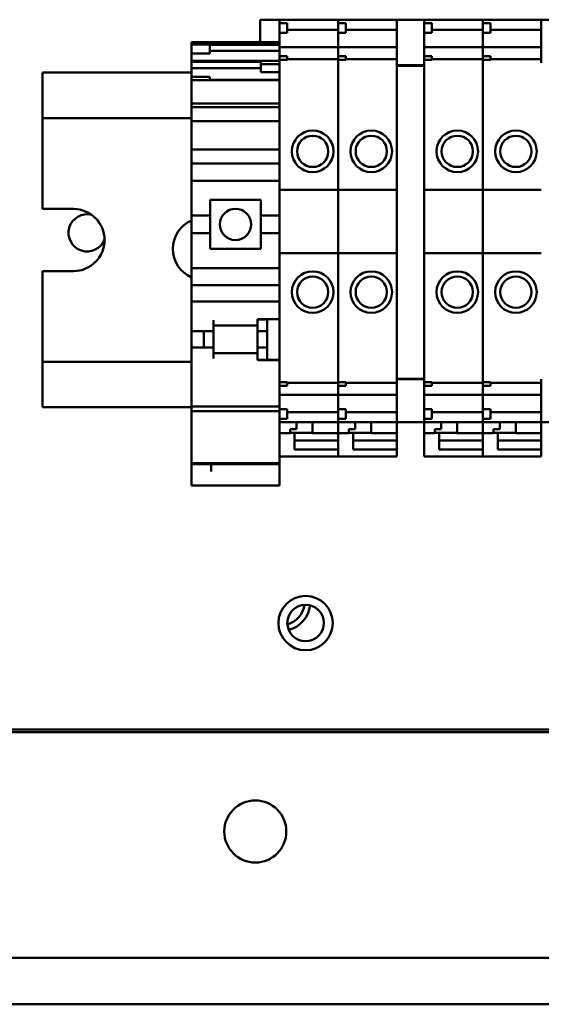
# Model space of a CAD drawing. Units: inches. Extents: x 3 to 337, y 7 to 213.
# Drawn here: x 261 to 263, y 141 to 145 of the extents above; entities that cross this region are included whole.
import ezdxf

# ---------------------------------------------------------------- set-up
doc = ezdxf.new("R2010")
doc.units = ezdxf.units.IN
doc.header["$LTSCALE"] = 20
doc.header["$MEASUREMENT"] = 0
doc.layers.add('Visible (ANSI)', color=7, linetype='Continuous', lineweight=50)

msp = doc.modelspace()

# ---------------------------------------------------------------- linework, layer by layer
at = {"layer": 'Visible (ANSI)'}
for p, q in [((261.8908, 145.3594), (261.8908, 145.4485)), ((261.9686, 145.4485), (261.8908, 145.4485)), ((261.9686, 145.4481), (261.9686, 145.449)), ((261.9686, 145.449), (262.2048, 145.449)), ((261.9686, 145.4481), (261.9686, 145.4357)), ((261.9686, 145.4357), (261.9686, 145.3963)), ((261.9686, 145.4357), (262.0001, 145.4357)), ((262.0001, 145.4357), (262.0001, 145.3963)), ((262.2048, 145.449), (262.2048, 145.4481)), ((262.2048, 145.4481), (262.2048, 145.449)), ((262.2048, 145.449), (262.441, 145.449)), ((262.2048, 145.4357), (262.2048, 145.4481)), ((262.2048, 145.4481), (262.2048, 145.4357)), ((262.2048, 145.4357), (262.2048, 145.3963)), ((262.2048, 145.4357), (262.2363, 145.4357)), ((262.2363, 145.4357), (262.2363, 145.3963)), ((262.441, 145.4487), (262.441, 145.4495)), ((262.441, 145.4495), (262.5513, 145.4495)), ((262.441, 145.4487), (262.441, 145.2754)), ((262.5513, 145.4495), (262.5513, 145.4487)), ((262.5513, 145.449), (262.7875, 145.449)), ((262.5513, 145.4357), (262.5513, 145.4487)), ((262.5513, 145.4357), (262.5513, 145.4258)), ((262.5513, 145.4357), (262.5827, 145.4357)), ((262.5513, 145.303), (262.5513, 145.4258)), ((262.5827, 145.4357), (262.5827, 145.3963)), ((262.7875, 145.449), (262.7875, 145.4481)), ((262.7875, 145.4481), (262.7875, 145.449)), ((262.7875, 145.449), (263.0237, 145.449)), ((262.7875, 145.4357), (262.7875, 145.4481)), ((262.7875, 145.4481), (262.7875, 145.4357)), ((262.7875, 145.4357), (262.7875, 145.3963)), ((262.7875, 145.4357), (262.819, 145.4357)), ((262.819, 145.4357), (262.819, 145.3963)), ((263.0237, 145.4487), (263.0237, 145.4495)), ((263.0237, 145.4495), (263.1339, 145.4495)), ((263.0237, 145.4487), (263.0237, 145.2754)), ((261.9686, 145.3963), (261.9686, 145.3699)), ((261.9686, 145.3963), (262.0001, 145.3963)), ((262.0001, 145.4082), (262.2048, 145.4082)), ((262.2048, 145.3699), (262.2048, 145.3963)), ((262.2048, 145.3963), (262.2048, 145.3699)), ((262.2048, 145.3963), (262.2363, 145.3963)), ((262.2363, 145.4082), (262.441, 145.4082)), ((262.5513, 145.3963), (262.5827, 145.3963)), ((262.5827, 145.4082), (262.7875, 145.4082)), ((262.7875, 145.3699), (262.7875, 145.3963)), ((262.7875, 145.3963), (262.7875, 145.3699)), ((262.7875, 145.3963), (262.819, 145.3963)), ((262.819, 145.4082), (263.0237, 145.4082)), ((261.6142, 145.3594), (261.6142, 145.358)), ((261.6142, 145.3594), (261.9686, 145.3594)), ((261.6142, 145.358), (261.6142, 145.3503)), ((261.6142, 145.358), (261.9686, 145.358)), ((261.6142, 145.3129), (261.6142, 145.3503)), ((261.6142, 145.3503), (261.6887, 145.3503)), ((261.6887, 145.3503), (261.6887, 145.3129)), ((261.6887, 145.348), (261.9686, 145.348)), ((261.9686, 145.3651), (261.9686, 145.3699)), ((261.9686, 145.3436), (261.9686, 145.3651)), ((261.9686, 145.3436), (261.9686, 145.3391)), ((261.9686, 145.3386), (261.9686, 145.3391)), ((261.9686, 145.3391), (262.2048, 145.3391)), ((261.9686, 145.3386), (261.9686, 145.3238)), ((262.2048, 145.3699), (262.2048, 145.3651)), ((262.2048, 145.3651), (262.2048, 145.3699)), ((262.2048, 145.3651), (262.2048, 145.3436)), ((262.2048, 145.3436), (262.2048, 145.3651)), ((262.2048, 145.3391), (262.2048, 145.3436)), ((262.2048, 145.3436), (262.2048, 145.3391)), ((262.2048, 145.3391), (262.2048, 145.3386)), ((262.2048, 145.3386), (262.2048, 145.3391)), ((262.2048, 145.3391), (262.441, 145.3391)), ((262.2048, 145.3238), (262.2048, 145.3386)), ((262.2048, 145.3386), (262.2048, 145.3238)), ((262.5513, 145.3391), (262.7875, 145.3391)), ((262.7875, 145.3699), (262.7875, 145.3651)), ((262.7875, 145.3651), (262.7875, 145.3699)), ((262.7875, 145.3651), (262.7875, 145.3436)), ((262.7875, 145.3436), (262.7875, 145.3651)), ((262.7875, 145.3391), (262.7875, 145.3436)), ((262.7875, 145.3436), (262.7875, 145.3391)), ((262.7875, 145.3391), (262.7875, 145.3386)), ((262.7875, 145.3386), (262.7875, 145.3391)), ((262.7875, 145.3391), (263.0237, 145.3391)), ((262.7875, 145.3238), (262.7875, 145.3386)), ((262.7875, 145.3386), (262.7875, 145.3238)), ((261.6142, 145.3129), (261.6142, 145.2845)), ((261.6142, 145.3129), (261.6887, 145.3129)), ((261.9686, 145.3246), (261.6887, 145.3246)), ((261.9686, 145.3136), (261.9686, 145.3238)), ((261.9686, 145.3136), (261.9686, 145.303)), ((261.9686, 145.303), (261.9686, 145.2881)), ((261.9686, 145.303), (262.0001, 145.303)), ((262.0001, 145.303), (262.0001, 145.2881)), ((262.2048, 145.3238), (262.2048, 145.3136)), ((262.2048, 145.3136), (262.2048, 145.3238)), ((262.2048, 145.303), (262.2048, 145.3136)), ((262.2048, 145.3136), (262.2048, 145.303)), ((262.2048, 145.303), (262.2048, 145.2881)), ((262.2048, 145.303), (262.2363, 145.303)), ((262.2363, 145.303), (262.2363, 145.2881)), ((262.5513, 145.303), (262.5513, 145.2931)), ((262.5513, 145.303), (262.5827, 145.303)), ((262.5513, 145.2754), (262.5513, 145.2931)), ((262.5827, 145.303), (262.5827, 145.2881)), ((262.7875, 145.3238), (262.7875, 145.3136)), ((262.7875, 145.3136), (262.7875, 145.3238)), ((262.7875, 145.303), (262.7875, 145.3136)), ((262.7875, 145.3136), (262.7875, 145.303)), ((262.7875, 145.303), (262.7875, 145.2881)), ((262.7875, 145.303), (262.819, 145.303)), ((262.819, 145.303), (262.819, 145.2881)), ((261.6142, 145.2845), (261.6142, 145.2798)), ((261.6142, 145.2845), (261.9686, 145.2845)), ((261.6142, 145.2583), (261.6142, 145.2798)), ((261.6142, 145.2798), (261.8942, 145.2798)), ((261.6142, 145.2583), (261.6142, 145.2538)), ((261.6142, 145.2533), (261.6142, 145.2538)), ((261.6142, 145.2538), (261.8942, 145.2538)), ((261.6142, 145.2533), (261.6142, 145.2385)), ((261.8942, 145.2839), (261.8942, 145.2699)), ((261.8942, 145.2839), (261.9686, 145.2839)), ((261.8942, 145.2699), (261.8942, 145.2389)), ((261.8942, 145.2699), (261.9686, 145.2699)), ((261.9686, 145.2881), (261.9686, 145.2748)), ((262.0001, 145.2881), (261.9686, 145.2881)), ((261.9686, 145.2639), (261.9686, 145.2748)), ((261.9686, 145.2639), (261.9686, 144.765)), ((262.0001, 145.2904), (262.2048, 145.2904)), ((262.2048, 145.2748), (262.2048, 145.2881)), ((262.2048, 145.2881), (262.2048, 145.2748)), ((262.2363, 145.2881), (262.2048, 145.2881)), ((262.2048, 145.2748), (262.2048, 145.2639)), ((262.2048, 145.2639), (262.2048, 145.2748)), ((262.2048, 144.765), (262.2048, 145.2639)), ((262.2048, 145.2639), (262.2048, 144.765)), ((262.2363, 145.2904), (262.441, 145.2904)), ((262.441, 145.267), (262.441, 145.2754)), ((262.441, 145.267), (262.441, 145.2644)), ((262.441, 145.267), (262.5513, 145.267)), ((262.441, 145.2644), (262.441, 144.0136)), ((262.441, 145.2644), (262.5513, 145.2644)), ((262.5827, 145.2881), (262.5513, 145.2881)), ((262.5513, 145.2754), (262.5513, 145.267)), ((262.5513, 145.2644), (262.5513, 145.267)), ((262.5513, 144.0136), (262.5513, 145.2644)), ((262.5827, 145.2904), (262.7875, 145.2904)), ((262.7875, 145.2748), (262.7875, 145.2881)), ((262.7875, 145.2881), (262.7875, 145.2748)), ((262.819, 145.2881), (262.7875, 145.2881)), ((262.7875, 145.2748), (262.7875, 145.2639)), ((262.7875, 145.2639), (262.7875, 145.2748)), ((262.7875, 144.765), (262.7875, 145.2639)), ((262.7875, 145.2639), (262.7875, 144.765)), ((262.819, 145.2904), (263.0237, 145.2904)), ((261.0142, 145.2374), (261.0142, 145.0924)), ((261.0142, 145.2374), (261.6142, 145.2374)), ((261.6142, 145.2283), (261.6142, 145.2385)), ((261.6142, 145.2283), (261.6142, 145.219)), ((261.6142, 145.2059), (261.6142, 145.219)), ((261.6142, 145.219), (261.6887, 145.219)), ((261.6887, 145.219), (261.6887, 145.2059)), ((261.8942, 145.2389), (261.9686, 145.2389)), ((261.6142, 145.2059), (261.6142, 145.1994)), ((261.6142, 145.2059), (261.6887, 145.2059)), ((261.6142, 145.1812), (261.6142, 145.1994)), ((261.6142, 145.1812), (261.6142, 145.1344)), ((261.9686, 145.2074), (261.6887, 145.2074)), ((261.6887, 145.2059), (261.9686, 145.2059)), ((261.6142, 145.1127), (261.6142, 145.1344)), ((261.6142, 145.1127), (261.6142, 145.0996)), ((261.6142, 145.1127), (261.9686, 145.1127)), ((261.6142, 145.0996), (261.6142, 145.0967)), ((261.6142, 145.0967), (261.6142, 145.0563)), ((261.6142, 145.0967), (261.9686, 145.0967)), ((261.0142, 145.0524), (261.0142, 145.0924)), ((261.6142, 145.0563), (261.6142, 145.0405)), ((261.0142, 145.0524), (261.6142, 145.0524)), ((261.0142, 145.0524), (261.0142, 144.6874)), ((261.6142, 145.0405), (261.6142, 144.946)), ((261.6142, 145.0405), (261.9686, 145.0405)), ((261.6142, 144.9263), (261.6142, 144.946)), ((261.6142, 144.9263), (261.6142, 144.9067)), ((261.6142, 144.9263), (261.9686, 144.9263)), ((261.6142, 144.9067), (261.6142, 144.8702)), ((261.6142, 144.8505), (261.6142, 144.8702)), ((261.6142, 144.8702), (261.9686, 144.8702)), ((261.6142, 144.8505), (261.6142, 144.8131)), ((261.6142, 144.8013), (261.6142, 144.8131)), ((261.6142, 144.6606), (261.6142, 144.8013)), ((261.6142, 144.8013), (261.9686, 144.8013)), ((261.9686, 144.765), (261.9686, 144.5091)), ((261.9686, 144.765), (262.2048, 144.765)), ((262.2048, 144.5091), (262.2048, 144.765)), ((262.2048, 144.765), (262.2048, 144.5091)), ((262.2048, 144.765), (262.441, 144.765)), ((262.5513, 144.765), (262.7875, 144.765)), ((262.7875, 144.5091), (262.7875, 144.765)), ((262.7875, 144.765), (262.7875, 144.5091)), ((262.7875, 144.765), (263.0237, 144.765)), ((261.689, 144.7236), (261.8938, 144.7236)), ((261.689, 144.7236), (261.689, 144.6606)), ((261.8938, 144.6606), (261.8938, 144.7236)), ((261.0142, 144.6874), (261.1392, 144.6874)), ((261.6142, 144.6606), (261.6142, 144.5897)), ((261.6142, 144.6606), (261.689, 144.6606)), ((261.689, 144.5897), (261.689, 144.6606)), ((261.8938, 144.6606), (261.9686, 144.6606)), ((261.8938, 144.6606), (261.8938, 144.5897)), ((261.6142, 144.449), (261.6142, 144.5897)), ((261.6142, 144.5897), (261.689, 144.5897)), ((261.689, 144.5897), (261.689, 144.5267)), ((261.8938, 144.5897), (261.9686, 144.5897)), ((261.8938, 144.5267), (261.8938, 144.5897)), ((261.8938, 144.5267), (261.689, 144.5267)), ((261.9686, 144.5091), (261.9686, 144.0141)), ((261.9686, 144.5091), (262.2048, 144.5091)), ((262.2048, 144.0141), (262.2048, 144.5091)), ((262.2048, 144.5091), (262.2048, 144.0141)), ((262.2048, 144.5091), (262.441, 144.5091)), ((262.5513, 144.5091), (262.7875, 144.5091)), ((262.7875, 144.0141), (262.7875, 144.5091)), ((262.7875, 144.5091), (262.7875, 144.0141)), ((262.7875, 144.5091), (263.0237, 144.5091)), ((261.0142, 144.4374), (261.0142, 144.0724)), ((261.1392, 144.4374), (261.0142, 144.4374)), ((261.6142, 144.4372), (261.6142, 144.449)), ((261.6142, 144.449), (261.9686, 144.449)), ((261.6142, 144.4372), (261.6142, 144.3998)), ((261.6142, 144.3801), (261.6142, 144.3998)), ((261.6142, 144.3801), (261.6142, 144.3348)), ((261.6142, 144.3801), (261.9686, 144.3801)), ((261.6142, 144.3348), (261.6142, 144.3151)), ((261.6142, 144.2954), (261.6142, 144.3151)), ((261.6142, 144.3151), (261.9686, 144.3151)), ((261.6142, 144.2954), (261.6142, 144.2157)), ((261.7024, 144.2157), (261.7024, 144.2403)), ((261.8796, 144.2403), (261.8796, 144.2442)), ((261.8796, 144.2442), (261.9686, 144.2442)), ((261.8796, 144.2419), (261.919, 144.2419)), ((261.8796, 144.2403), (261.8796, 144.2177)), ((261.88, 144.2244), (261.88, 144.196)), ((261.919, 144.2442), (261.919, 144.2419)), ((261.919, 144.196), (261.919, 144.2419)), ((261.6142, 144.196), (261.6142, 144.2157)), ((261.6142, 144.196), (261.7024, 144.196)), ((261.6142, 144.1291), (261.6142, 144.196)), ((261.6639, 144.1291), (261.6639, 144.196)), ((261.8796, 144.2177), (261.7024, 144.2177)), ((261.7024, 144.2157), (261.7024, 144.196)), ((261.7028, 144.2177), (261.7028, 144.1074)), ((261.88, 144.196), (261.919, 144.196)), ((261.88, 144.196), (261.88, 144.1291)), ((261.919, 144.1291), (261.919, 144.196)), ((261.6142, 144.1094), (261.6142, 144.1291)), ((261.6142, 144.1291), (261.7024, 144.1291)), ((261.6142, 144.1094), (261.6142, 143.9657)), ((261.7024, 144.1291), (261.7024, 144.1094)), ((261.7024, 144.0848), (261.7024, 144.1094)), ((261.8796, 144.1074), (261.7024, 144.1074)), ((261.8796, 144.1074), (261.8796, 144.0848)), ((261.88, 144.1291), (261.919, 144.1291)), ((261.88, 144.1291), (261.88, 144.1003)), ((261.919, 144.0807), (261.919, 144.1291)), ((261.6142, 144.0724), (261.0142, 144.0724)), ((261.0142, 144.0324), (261.0142, 144.0724)), ((261.8796, 144.0789), (261.8796, 144.0848)), ((261.8796, 144.0807), (261.9686, 144.0807)), ((261.9686, 144.0789), (261.8796, 144.0789)), ((261.0142, 144.0324), (261.0142, 143.8894)), ((261.9686, 144.0031), (261.9686, 144.0141)), ((261.9686, 144.0031), (261.9686, 143.9898)), ((261.9686, 143.9898), (262.0001, 143.9898)), ((261.9686, 143.9898), (261.9686, 143.975)), ((262.0001, 143.9898), (262.0001, 143.975)), ((262.0001, 143.9875), (262.2048, 143.9875)), ((262.2048, 144.0141), (262.2048, 144.0031)), ((262.2048, 144.0031), (262.2048, 144.0141)), ((262.2048, 143.9898), (262.2048, 144.0031)), ((262.2048, 144.0031), (262.2048, 143.9898)), ((262.2048, 143.9898), (262.2363, 143.9898)), ((262.2048, 143.9898), (262.2048, 143.975)), ((262.2363, 143.9898), (262.2363, 143.975)), ((262.2363, 143.9875), (262.441, 143.9875)), ((262.441, 144.0039), (262.441, 144.0136)), ((262.441, 144.0039), (262.441, 144.0027)), ((262.441, 144.0039), (262.5513, 144.0039)), ((262.441, 144.0027), (262.441, 143.8293)), ((262.441, 144.0027), (262.5513, 144.0027)), ((262.5513, 144.0136), (262.5513, 144.0039)), ((262.5513, 144.0027), (262.5513, 144.0039)), ((262.5513, 143.9849), (262.5513, 144.0027)), ((262.5513, 143.9898), (262.5827, 143.9898)), ((262.5513, 143.9849), (262.5513, 143.975)), ((262.5827, 143.9898), (262.5827, 143.975)), ((262.5827, 143.9875), (262.7875, 143.9875)), ((262.7875, 144.0141), (262.7875, 144.0031)), ((262.7875, 144.0031), (262.7875, 144.0141)), ((262.7875, 143.9898), (262.7875, 144.0031)), ((262.7875, 144.0031), (262.7875, 143.9898)), ((262.7875, 143.9898), (262.819, 143.9898)), ((262.7875, 143.9898), (262.7875, 143.975)), ((262.819, 143.9898), (262.819, 143.975)), ((262.819, 143.9875), (263.0237, 143.9875)), ((263.0237, 144.0027), (263.0237, 143.8293)), ((261.6142, 143.8928), (261.6142, 143.9657)), ((261.9686, 143.975), (261.9686, 143.9643)), ((261.9686, 143.975), (262.0001, 143.975)), ((261.9686, 143.9541), (261.9686, 143.9643)), ((261.9686, 143.9541), (261.9686, 143.9393)), ((262.2048, 143.9643), (262.2048, 143.975)), ((262.2048, 143.975), (262.2048, 143.9643)), ((262.2048, 143.975), (262.2363, 143.975)), ((262.2048, 143.9643), (262.2048, 143.9541)), ((262.2048, 143.9541), (262.2048, 143.9643)), ((262.2048, 143.9393), (262.2048, 143.9541)), ((262.2048, 143.9541), (262.2048, 143.9393)), ((262.5513, 143.975), (262.5827, 143.975)), ((262.5513, 143.8522), (262.5513, 143.975)), ((262.7875, 143.9643), (262.7875, 143.975)), ((262.7875, 143.975), (262.7875, 143.9643)), ((262.7875, 143.975), (262.819, 143.975)), ((262.7875, 143.9643), (262.7875, 143.9541)), ((262.7875, 143.9541), (262.7875, 143.9643)), ((262.7875, 143.9393), (262.7875, 143.9541)), ((262.7875, 143.9541), (262.7875, 143.9393)), ((261.9686, 143.9387), (261.9686, 143.9393)), ((261.9686, 143.9387), (261.9686, 143.9343)), ((261.9686, 143.9387), (262.2048, 143.9387)), ((261.9686, 143.9128), (261.9686, 143.9343)), ((261.9686, 143.908), (261.9686, 143.9128)), ((261.9686, 143.908), (261.9686, 143.8817)), ((262.2048, 143.9393), (262.2048, 143.9387)), ((262.2048, 143.9387), (262.2048, 143.9393)), ((262.2048, 143.9343), (262.2048, 143.9387)), ((262.2048, 143.9387), (262.2048, 143.9343)), ((262.2048, 143.9387), (262.441, 143.9387)), ((262.2048, 143.9343), (262.2048, 143.9128)), ((262.2048, 143.9128), (262.2048, 143.9343)), ((262.2048, 143.9128), (262.2048, 143.908)), ((262.2048, 143.908), (262.2048, 143.9128)), ((262.2048, 143.8817), (262.2048, 143.908)), ((262.2048, 143.908), (262.2048, 143.8817)), ((262.5513, 143.9387), (262.7875, 143.9387)), ((262.7875, 143.9393), (262.7875, 143.9387)), ((262.7875, 143.9387), (262.7875, 143.9393)), ((262.7875, 143.9343), (262.7875, 143.9387)), ((262.7875, 143.9387), (262.7875, 143.9343)), ((262.7875, 143.9387), (263.0237, 143.9387)), ((262.7875, 143.9343), (262.7875, 143.9128)), ((262.7875, 143.9128), (262.7875, 143.9343)), ((262.7875, 143.9128), (262.7875, 143.908)), ((262.7875, 143.908), (262.7875, 143.9128)), ((262.7875, 143.8817), (262.7875, 143.908)), ((262.7875, 143.908), (262.7875, 143.8817)), ((261.0142, 143.8894), (261.6142, 143.8894)), ((261.6142, 143.8928), (261.6142, 143.8892)), ((261.6142, 143.8928), (261.9686, 143.8928)), ((261.6142, 143.873), (261.6142, 143.8892)), ((261.6142, 143.873), (261.6142, 143.769)), ((261.6142, 143.873), (261.9686, 143.873)), ((261.9686, 143.8817), (261.9686, 143.8424)), ((261.9686, 143.8817), (262.0001, 143.8817)), ((262.0001, 143.8817), (262.0001, 143.8424)), ((262.0001, 143.8697), (262.2048, 143.8697)), ((262.2048, 143.8817), (262.2048, 143.8424)), ((262.2048, 143.8817), (262.2363, 143.8817)), ((262.2363, 143.8817), (262.2363, 143.8424)), ((262.2363, 143.8697), (262.441, 143.8697)), ((262.5513, 143.8817), (262.5827, 143.8817)), ((262.5827, 143.8817), (262.5827, 143.8424)), ((262.5827, 143.8697), (262.7875, 143.8697)), ((262.7875, 143.8817), (262.7875, 143.8424)), ((262.7875, 143.8817), (262.819, 143.8817)), ((262.819, 143.8817), (262.819, 143.8424)), ((262.819, 143.8697), (263.0237, 143.8697)), ((261.9686, 143.8424), (262.0001, 143.8424)), ((261.9686, 143.8424), (261.9686, 143.8298)), ((261.9686, 143.8289), (261.9686, 143.8298)), ((261.9686, 143.769), (261.9686, 143.8289)), ((261.9686, 143.8289), (262.2048, 143.8289)), ((262.0375, 143.8289), (262.0375, 143.8011)), ((262.1024, 143.7846), (262.1024, 143.8289)), ((262.2048, 143.8298), (262.2048, 143.8424)), ((262.2048, 143.8424), (262.2363, 143.8424)), ((262.2048, 143.8424), (262.2048, 143.8298)), ((262.2048, 143.8298), (262.2048, 143.8289)), ((262.2048, 143.8289), (262.2048, 143.8298)), ((262.2048, 143.8289), (262.2048, 143.7846)), ((262.2048, 143.7846), (262.2048, 143.8289)), ((262.2048, 143.8289), (262.441, 143.8289)), ((262.2737, 143.8289), (262.2737, 143.8011)), ((262.3387, 143.7846), (262.3387, 143.8289)), ((262.441, 143.8285), (262.441, 143.8293)), ((262.441, 143.8285), (262.441, 143.7846)), ((262.441, 143.8285), (262.5513, 143.8285)), ((262.5513, 143.8522), (262.5513, 143.8424)), ((262.5513, 143.8424), (262.5827, 143.8424)), ((262.5513, 143.8293), (262.5513, 143.8424)), ((262.5513, 143.8293), (262.5513, 143.8285)), ((262.5513, 143.8289), (262.7875, 143.8289)), ((262.5513, 143.7846), (262.5513, 143.8285)), ((262.6201, 143.8289), (262.6201, 143.8011)), ((262.6851, 143.7846), (262.6851, 143.8289)), ((262.7875, 143.8298), (262.7875, 143.8424)), ((262.7875, 143.8424), (262.819, 143.8424)), ((262.7875, 143.8424), (262.7875, 143.8298)), ((262.7875, 143.8298), (262.7875, 143.8289)), ((262.7875, 143.8289), (262.7875, 143.8298)), ((262.7875, 143.8289), (262.7875, 143.7846)), ((262.7875, 143.7846), (262.7875, 143.8289)), ((262.7875, 143.8289), (263.0237, 143.8289)), ((262.8564, 143.8289), (262.8564, 143.8011)), ((262.9213, 143.7846), (262.9213, 143.8289)), ((263.0237, 143.8285), (263.0237, 143.8293)), ((263.0237, 143.8285), (263.0237, 143.7846)), ((263.0237, 143.8285), (263.1339, 143.8285)), ((262.0119, 143.8011), (262.0375, 143.8011)), ((262.0119, 143.8011), (262.0119, 143.7846)), ((262.1024, 143.7863), (262.0119, 143.7863)), ((262.0296, 143.7807), (262.0296, 143.7863)), ((262.2481, 143.8011), (262.2737, 143.8011)), ((262.2481, 143.8011), (262.2481, 143.7846)), ((262.3387, 143.7863), (262.2481, 143.7863)), ((262.2658, 143.7807), (262.2658, 143.7863)), ((262.5946, 143.8011), (262.6201, 143.8011)), ((262.5946, 143.8011), (262.5946, 143.7846)), ((262.6851, 143.7863), (262.5946, 143.7863)), ((262.6123, 143.7807), (262.6123, 143.7863)), ((262.8308, 143.8011), (262.8564, 143.8011)), ((262.8308, 143.8011), (262.8308, 143.7846)), ((262.9213, 143.7863), (262.8308, 143.7863)), ((262.8485, 143.7807), (262.8485, 143.7863)), ((261.6142, 143.7544), (261.6142, 143.769)), ((261.6142, 143.7544), (261.6142, 143.6646)), ((261.9686, 143.7846), (262.0119, 143.7846)), ((261.9686, 143.769), (261.9686, 143.7544)), ((261.9686, 143.6646), (261.9686, 143.7544)), ((262.0296, 143.7191), (262.0296, 143.7807)), ((262.0296, 143.7552), (262.2048, 143.7552)), ((262.1024, 143.7846), (262.2048, 143.7846)), ((262.2048, 143.7846), (262.2048, 143.7807)), ((262.2048, 143.7846), (262.2481, 143.7846)), ((262.2048, 143.7807), (262.2048, 143.7041)), ((262.2658, 143.7191), (262.2658, 143.7807)), ((262.2658, 143.7552), (262.441, 143.7552)), ((262.3387, 143.7846), (262.441, 143.7846)), ((262.441, 143.7846), (262.441, 143.774)), ((262.441, 143.774), (262.441, 143.7552)), ((262.441, 143.7191), (262.441, 143.7552)), ((262.5513, 143.7846), (262.5513, 143.7807)), ((262.5513, 143.7846), (262.5946, 143.7846)), ((262.5513, 143.7807), (262.5513, 143.7041)), ((262.6123, 143.7191), (262.6123, 143.7807)), ((262.6123, 143.7552), (262.7875, 143.7552)), ((262.6851, 143.7846), (262.7875, 143.7846)), ((262.7875, 143.7846), (262.7875, 143.7807)), ((262.7875, 143.7846), (262.8308, 143.7846)), ((262.7875, 143.7807), (262.7875, 143.7041)), ((262.8485, 143.7191), (262.8485, 143.7807)), ((262.8485, 143.7552), (263.0237, 143.7552)), ((262.9213, 143.7846), (263.0237, 143.7846)), ((263.0237, 143.7846), (263.0237, 143.774)), ((263.0237, 143.774), (263.0237, 143.7552)), ((263.0237, 143.7191), (263.0237, 143.7552)), ((262.2048, 143.7191), (262.0296, 143.7191)), ((262.2048, 143.7041), (262.2048, 143.7191)), ((262.441, 143.7191), (262.2658, 143.7191)), ((262.441, 143.7041), (262.441, 143.7191)), ((262.7875, 143.7191), (262.6123, 143.7191)), ((262.7875, 143.7041), (262.7875, 143.7191)), ((263.0237, 143.7191), (262.8485, 143.7191)), ((263.0237, 143.7041), (263.0237, 143.7191)), ((261.9686, 143.6911), (262.2048, 143.6911)), ((262.2048, 143.7041), (262.2048, 143.6911)), ((262.2048, 143.6911), (262.2048, 143.7041)), ((262.2048, 143.6911), (262.441, 143.6911)), ((262.441, 143.7041), (262.441, 143.6911)), ((262.5513, 143.6911), (262.5513, 143.7041)), ((262.5513, 143.6911), (262.7875, 143.6911)), ((262.7875, 143.7041), (262.7875, 143.6911)), ((262.7875, 143.6911), (262.7875, 143.7041)), ((262.7875, 143.6911), (263.0237, 143.6911)), ((263.0237, 143.7041), (263.0237, 143.6911)), ((261.6142, 143.6646), (261.6142, 143.6596)), ((261.6142, 143.6646), (261.9686, 143.6646)), ((261.6142, 143.6596), (261.6142, 143.6595)), ((261.6142, 143.6596), (261.9686, 143.6596)), ((261.6142, 143.6595), (261.6142, 143.5839)), ((261.6142, 143.6595), (261.9686, 143.6595)), ((261.693, 143.6308), (261.693, 143.6595)), ((261.9686, 143.6596), (261.9686, 143.6646)), ((261.9686, 143.6595), (261.9686, 143.6596)), ((261.9686, 143.6595), (261.9686, 143.655)), ((261.9686, 143.655), (261.9686, 143.644)), ((261.9686, 143.6308), (261.9686, 143.644)), ((261.9686, 143.5839), (261.9686, 143.6308)), ((261.6142, 143.5735), (261.6142, 143.5839)), ((261.6142, 143.5735), (261.9686, 143.5735)), ((261.9686, 143.5839), (261.9686, 143.5735)), ((274.8938, 142.5912), (248.8488, 142.5912)), ((248.8488, 142.5812), (274.8938, 142.5812)), ((258.8005, 141.6729), (264.9423, 141.6729)), ((239.3528, 141.4852), (307.8948, 141.4852))]:
    msp.add_line(p, q, dxfattribs=at)
for centre, radius in [((262.1024, 144.9195), 0.0837), ((262.1024, 144.9195), 0.063), ((262.3387, 144.9195), 0.0837), ((262.3387, 144.9195), 0.063), ((262.6851, 144.9195), 0.0837), ((262.6851, 144.9195), 0.063), ((262.9213, 144.9195), 0.0837), ((262.9213, 144.9195), 0.063), ((261.7914, 144.6252), 0.0632), ((262.1024, 144.3526), 0.0837), ((262.3387, 144.3526), 0.0837), ((262.6851, 144.3526), 0.0837), ((262.9213, 144.3526), 0.0837), ((262.1024, 144.3526), 0.063), ((262.3387, 144.3526), 0.063), ((262.6851, 144.3526), 0.063), ((262.9213, 144.3526), 0.063), ((262.0738, 143.0202), 0.1095), ((262.0738, 143.0207), 0.0735), ((261.8713, 142.1812), 0.125)]:
    msp.add_circle(centre, radius, dxfattribs=at)
for centre, radius, start, end in [((261.1938, 144.5912), 0.075, 75.8629, 339.8392), ((261.1392, 144.5624), 0.125, 270, 90), ((261.6642, 144.5264), 0.125, 113.5782, 246.4218), ((261.8603, 144.2244), 0.0197, 0, 11.4783), ((261.8603, 144.1003), 0.0197, 348.5217, 0), ((261.9738, 143.1082), 0.097, 285.9927, 351.6355), ((261.9738, 143.1082), 0.12, 285.5132, 352.1149)]:
    msp.add_arc(centre, radius, start, end, dxfattribs=at)

doc.saveas('drawing.dxf')
